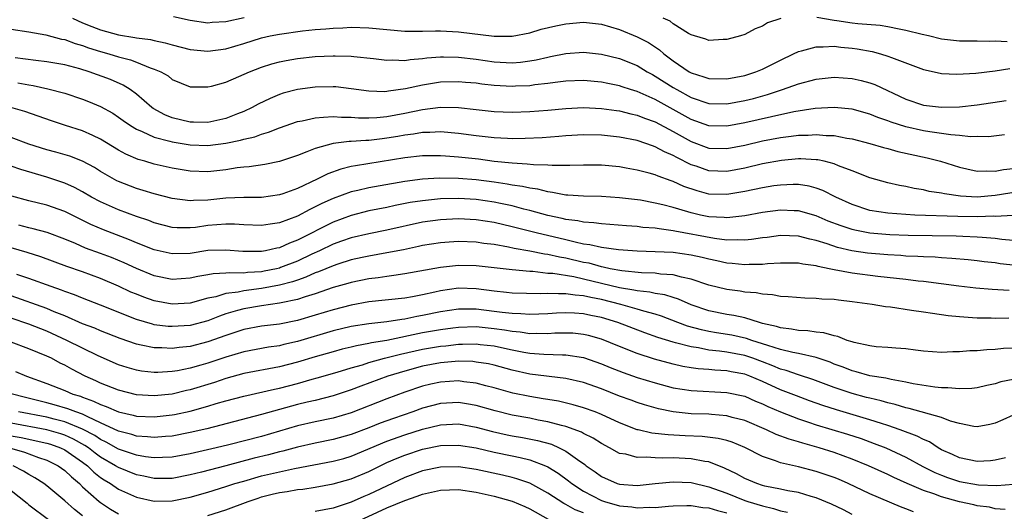
# Model space of a CAD drawing. Units: inches. Extents: x 2616000 to 2619000, y 1530000 to 1533000.
# Drawn here: x 2616398 to 2616508, y 1530760 to 1530815 of the extents above; entities that cross this region are included whole.
import ezdxf

# ---------------------------------------------------------------- set-up
doc = ezdxf.new("R2010")
doc.units = ezdxf.units.IN
doc.header["$MEASUREMENT"] = 0
doc.layers.add('LD26161530_2ft', color=122, linetype='Continuous')

msp = doc.modelspace()

# ---------------------------------------------------------------- linework, layer by layer
at = {"layer": 'LD26161530_2ft'}
for points, elevation in [([(2616403.85, 1530815), (2616405, 1530814.47), (2616406.04, 1530814.04), (2616407, 1530813.68), (2616409, 1530813.13), (2616410.84, 1530812.84), (2616411, 1530812.8), (2616412.59, 1530812.59), (2616413, 1530812.49), (2616414.22, 1530812.22), (2616415, 1530811.99), (2616417, 1530811.49), (2616419, 1530811.31), (2616421, 1530811.56), (2616423, 1530812.16), (2616425, 1530812.78), (2616425.95, 1530813), (2616427, 1530813.21), (2616429.57, 1530813.57), (2616431, 1530813.71), (2616432.2, 1530813.8), (2616433, 1530813.88), (2616434.08, 1530813.92), (2616435, 1530813.97), (2616437, 1530813.92), (2616441, 1530813.53), (2616443, 1530813.52), (2616444.44, 1530813.56), (2616445, 1530813.56), (2616447, 1530813.45), (2616451, 1530812.96), (2616453, 1530812.96), (2616455, 1530813.36), (2616456.26, 1530813.74), (2616457.88, 1530814.12), (2616459, 1530814.34), (2616461, 1530814.52), (2616463, 1530814.3), (2616465, 1530813.71), (2616467, 1530812.91), (2616468.26, 1530812.26), (2616469.46, 1530811.46), (2616469.96, 1530811), (2616470.56, 1530810.56), (2616471, 1530810.22), (2616472.78, 1530809), (2616473, 1530808.87), (2616474.44, 1530808.44), (2616475, 1530808.23), (2616477, 1530808.2), (2616479, 1530808.6), (2616480.25, 1530809), (2616481, 1530809.3), (2616483, 1530810.3), (2616484.46, 1530811), (2616485, 1530811.28), (2616485.35, 1530811.35), (2616487, 1530811.8), (2616487.77, 1530811.77), (2616489, 1530811.85), (2616489.75, 1530811.75), (2616491, 1530811.65), (2616491.57, 1530811.57), (2616493.25, 1530811.25), (2616494.2, 1530811), (2616495, 1530810.75), (2616495.42, 1530810.58), (2616499, 1530809.26), (2616500.84, 1530808.84), (2616501, 1530808.82), (2616502.72, 1530808.72), (2616504.84, 1530808.84), (2616507, 1530809.1), (2616508.63, 1530809.37)], 8544), ([(2616423.04, 1530815.03), (2616421, 1530814.59), (2616419.49, 1530814.51), (2616419, 1530814.44), (2616417, 1530814.71), (2616415.15, 1530815.15)], 8546), ([(2616483.04, 1530814.96), (2616481.54, 1530814.46), (2616481, 1530814.09), (2616480.19, 1530813.81), (2616479, 1530813.15), (2616478.53, 1530813), (2616477, 1530812.6), (2616476.59, 1530812.59), (2616475, 1530812.48), (2616474.65, 1530812.65), (2616473.4, 1530813), (2616473, 1530813.13), (2616472.73, 1530813.27), (2616471, 1530814.37), (2616470.66, 1530814.66), (2616469.87, 1530815)], 8546), ([(2616508.35, 1530812.35), (2616507, 1530812.42), (2616506.39, 1530812.39), (2616505, 1530812.42), (2616503, 1530812.43), (2616501, 1530812.65), (2616499.54, 1530813), (2616498.85, 1530813.15), (2616497, 1530813.62), (2616496.25, 1530813.75), (2616495, 1530814.02), (2616494.16, 1530814.16), (2616491.66, 1530814.34), (2616491, 1530814.42), (2616489.3, 1530814.7), (2616489, 1530814.73), (2616487.07, 1530815.07)], 8546), ([(2616397, 1530813.75), (2616399, 1530813.46), (2616400.87, 1530813.13), (2616402.65, 1530812.65), (2616403, 1530812.59), (2616404.15, 1530812.15), (2616405, 1530811.93), (2616405.67, 1530811.67), (2616407, 1530811.26), (2616407.93, 1530811), (2616409, 1530810.67), (2616410.33, 1530810.33), (2616411, 1530810.08), (2616412.56, 1530809.44), (2616413, 1530809.3), (2616413.72, 1530809), (2616414.54, 1530808.54), (2616415, 1530808.15), (2616417, 1530807.33), (2616417.3, 1530807.3), (2616419, 1530807.31), (2616419.39, 1530807.39), (2616421, 1530807.85), (2616422.46, 1530808.46), (2616423.64, 1530809), (2616425, 1530809.51), (2616426.13, 1530809.87), (2616427, 1530810.1), (2616427.74, 1530810.26), (2616429, 1530810.47), (2616431, 1530810.69), (2616433, 1530810.77), (2616433.24, 1530810.76), (2616435, 1530810.73), (2616435.31, 1530810.69), (2616437.52, 1530810.48), (2616439, 1530810.29), (2616439.67, 1530810.33), (2616441, 1530810.27), (2616441.62, 1530810.38), (2616443, 1530810.47), (2616443.46, 1530810.54), (2616445, 1530810.66), (2616445.33, 1530810.67), (2616447, 1530810.64), (2616449, 1530810.4), (2616451, 1530810.1), (2616453, 1530809.99), (2616453.94, 1530810.06), (2616455, 1530810.21), (2616455.68, 1530810.32), (2616457, 1530810.64), (2616457.31, 1530810.69), (2616459, 1530811.03), (2616461, 1530811.18), (2616463, 1530810.98), (2616465, 1530810.49), (2616467, 1530809.68), (2616468.1, 1530809), (2616468.68, 1530808.68), (2616469, 1530808.52), (2616471, 1530807.25), (2616471.43, 1530807), (2616473, 1530806.14), (2616475, 1530805.47), (2616477, 1530805.41), (2616479, 1530805.78), (2616479.97, 1530806.03), (2616481.54, 1530806.46), (2616483.21, 1530807), (2616485, 1530807.65), (2616487, 1530808.19), (2616489, 1530808.4), (2616491, 1530808.25), (2616492.02, 1530808.02), (2616493, 1530807.75), (2616493.56, 1530807.56), (2616497, 1530805.92), (2616499, 1530805.27), (2616501, 1530805.03), (2616503, 1530805.07), (2616505, 1530805.29), (2616508.21, 1530805.78)], 8542), ([(2616508.06, 1530801.94), (2616506.27, 1530801.73), (2616505, 1530801.75), (2616504.26, 1530801.74), (2616503, 1530801.89), (2616502.05, 1530801.95), (2616501, 1530802.12), (2616499.71, 1530802.29), (2616499, 1530802.41), (2616497, 1530802.84), (2616495.36, 1530803.36), (2616495, 1530803.51), (2616493.9, 1530803.9), (2616493, 1530804.28), (2616491, 1530804.82), (2616489, 1530805), (2616486.88, 1530804.88), (2616484.51, 1530804.51), (2616481.98, 1530803.98), (2616479, 1530803.28), (2616477, 1530802.92), (2616475, 1530802.97), (2616473, 1530803.68), (2616469, 1530805.9), (2616467, 1530806.78), (2616466.25, 1530807), (2616465.31, 1530807.31), (2616465, 1530807.43), (2616463.69, 1530807.69), (2616463, 1530807.85), (2616461, 1530808.03), (2616459, 1530807.94), (2616457.8, 1530807.8), (2616457, 1530807.68), (2616455.53, 1530807.53), (2616455, 1530807.44), (2616453.39, 1530807.39), (2616453, 1530807.36), (2616451, 1530807.48), (2616449.62, 1530807.62), (2616449, 1530807.72), (2616447.81, 1530807.81), (2616447, 1530807.89), (2616445, 1530807.84), (2616443, 1530807.52), (2616441.08, 1530807.08), (2616439.18, 1530806.82), (2616439, 1530806.78), (2616438.76, 1530806.76), (2616437, 1530806.82), (2616435, 1530807.11), (2616433.3, 1530807.3), (2616433, 1530807.32), (2616431, 1530807.28), (2616429, 1530807.01), (2616427.41, 1530806.59), (2616427, 1530806.45), (2616425.97, 1530806.03), (2616424.62, 1530805.38), (2616423.96, 1530805), (2616423, 1530804.57), (2616422.31, 1530804.31), (2616421, 1530803.79), (2616419, 1530803.35), (2616417.38, 1530803.38), (2616417, 1530803.38), (2616415, 1530803.85), (2616414.18, 1530804.18), (2616412.88, 1530804.88), (2616412.72, 1530805), (2616411, 1530806.5), (2616410.32, 1530807), (2616409.52, 1530807.52), (2616408.12, 1530808.12), (2616405.74, 1530809), (2616404.67, 1530809.33), (2616403, 1530809.77), (2616401, 1530810.11), (2616399.76, 1530810.24), (2616397.46, 1530810.54)], 8540), ([(2616397.77, 1530807.77), (2616399, 1530807.53), (2616399.47, 1530807.47), (2616401.11, 1530807.11), (2616403, 1530806.6), (2616405, 1530805.93), (2616405.67, 1530805.67), (2616407, 1530805.11), (2616408.36, 1530804.36), (2616409, 1530803.94), (2616409.54, 1530803.54), (2616410.33, 1530803), (2616411, 1530802.6), (2616411.66, 1530802.34), (2616413, 1530801.7), (2616414.74, 1530801.26), (2616415, 1530801.17), (2616417, 1530800.84), (2616419, 1530800.76), (2616420.99, 1530801.01), (2616422.65, 1530801.35), (2616423, 1530801.46), (2616424.26, 1530801.74), (2616425, 1530802.03), (2616425.76, 1530802.24), (2616427, 1530802.75), (2616429, 1530803.43), (2616429.53, 1530803.53), (2616431, 1530803.87), (2616431.91, 1530803.91), (2616433, 1530804.02), (2616433.94, 1530803.94), (2616435, 1530803.93), (2616435.85, 1530803.85), (2616437, 1530803.84), (2616437.88, 1530803.88), (2616439, 1530803.99), (2616441, 1530804.37), (2616443, 1530804.78), (2616445, 1530805.04), (2616447, 1530805), (2616449, 1530804.77), (2616451, 1530804.57), (2616453, 1530804.5), (2616455, 1530804.56), (2616457, 1530804.71), (2616459, 1530804.9), (2616461, 1530805), (2616463, 1530804.91), (2616464.66, 1530804.66), (2616465, 1530804.63), (2616466.29, 1530804.29), (2616467, 1530804.16), (2616467.82, 1530803.82), (2616469, 1530803.41), (2616471, 1530802.33), (2616473, 1530801.2), (2616475, 1530800.47), (2616477, 1530800.41), (2616479, 1530800.81), (2616481, 1530801.27), (2616483, 1530801.65), (2616484.21, 1530801.79), (2616485, 1530801.91), (2616486.08, 1530801.92), (2616487, 1530802), (2616488.12, 1530801.88), (2616489, 1530801.87), (2616490.42, 1530801.58), (2616491, 1530801.5), (2616492.99, 1530800.99), (2616494.53, 1530800.53), (2616495, 1530800.42), (2616496.11, 1530800.11), (2616499.39, 1530799.39), (2616500.89, 1530799), (2616503, 1530798.34), (2616503.83, 1530798.17), (2616505, 1530797.89), (2616506.07, 1530797.93), (2616507, 1530797.88), (2616507.93, 1530798.07), (2616509, 1530798.2)], 8538), ([(2616509.57, 1530795.57), (2616507, 1530795.17), (2616505, 1530795.01), (2616503.11, 1530795.11), (2616501.35, 1530795.35), (2616501, 1530795.44), (2616499.64, 1530795.64), (2616499, 1530795.81), (2616497.96, 1530795.96), (2616497, 1530796.19), (2616496.3, 1530796.3), (2616495, 1530796.6), (2616493, 1530797.15), (2616491, 1530797.94), (2616489.5, 1530798.5), (2616489, 1530798.72), (2616487.87, 1530799), (2616487.16, 1530799.16), (2616487, 1530799.17), (2616485.27, 1530799.27), (2616485, 1530799.27), (2616483.1, 1530799.1), (2616481, 1530798.72), (2616479, 1530798.25), (2616477, 1530797.86), (2616475, 1530797.93), (2616473.56, 1530798.44), (2616473, 1530798.62), (2616471.41, 1530799.41), (2616471, 1530799.65), (2616470.04, 1530800.04), (2616469, 1530800.63), (2616468.71, 1530800.71), (2616467.94, 1530801), (2616467, 1530801.32), (2616465, 1530801.71), (2616463, 1530801.92), (2616461, 1530801.95), (2616459, 1530801.84), (2616458.23, 1530801.77), (2616456.37, 1530801.63), (2616454.46, 1530801.54), (2616453, 1530801.52), (2616452.47, 1530801.53), (2616451, 1530801.61), (2616449, 1530801.83), (2616447, 1530802.11), (2616445, 1530802.28), (2616443.8, 1530802.2), (2616443, 1530802.2), (2616441.98, 1530802.02), (2616441, 1530801.91), (2616440.23, 1530801.77), (2616439, 1530801.57), (2616438.48, 1530801.52), (2616437, 1530801.33), (2616436.66, 1530801.34), (2616435, 1530801.21), (2616434.79, 1530801.21), (2616433, 1530800.98), (2616431, 1530800.44), (2616430.04, 1530800.04), (2616429, 1530799.66), (2616427, 1530798.98), (2616425.35, 1530798.65), (2616423.61, 1530798.39), (2616423, 1530798.36), (2616422.27, 1530798.27), (2616421, 1530798.06), (2616419, 1530797.83), (2616417, 1530797.88), (2616415, 1530798.22), (2616413, 1530798.69), (2616411.96, 1530799), (2616411.21, 1530799.21), (2616409.81, 1530799.81), (2616409, 1530800.26), (2616407, 1530801.48), (2616406.13, 1530801.87), (2616405, 1530802.4), (2616403.09, 1530803), (2616401.51, 1530803.51), (2616400.04, 1530804.04), (2616398.55, 1530804.55), (2616396.99, 1530804.99)], 8536), ([(2616509, 1530792.96), (2616507, 1530792.85), (2616506.86, 1530792.86), (2616505, 1530792.81), (2616502.83, 1530792.83), (2616498.01, 1530793), (2616497, 1530793.05), (2616495, 1530793.19), (2616493, 1530793.52), (2616491, 1530794.17), (2616489.2, 1530795), (2616487.75, 1530795.75), (2616487, 1530796.01), (2616486.22, 1530796.22), (2616485, 1530796.39), (2616484.41, 1530796.41), (2616483, 1530796.35), (2616482.25, 1530796.25), (2616481, 1530796.05), (2616479, 1530795.61), (2616477, 1530795.28), (2616475, 1530795.34), (2616473.69, 1530795.69), (2616472.19, 1530796.19), (2616471, 1530796.74), (2616470.8, 1530796.8), (2616469.33, 1530797.33), (2616469, 1530797.49), (2616468.31, 1530797.69), (2616467, 1530798.02), (2616465.75, 1530798.25), (2616465, 1530798.37), (2616463, 1530798.55), (2616461, 1530798.58), (2616459.47, 1530798.53), (2616457.48, 1530798.52), (2616457, 1530798.56), (2616455.41, 1530798.59), (2616454.69, 1530798.69), (2616453, 1530798.79), (2616451.01, 1530798.99), (2616449.23, 1530799.23), (2616447, 1530799.47), (2616445.56, 1530799.56), (2616445, 1530799.62), (2616443, 1530799.61), (2616441, 1530799.4), (2616435.49, 1530798.51), (2616435, 1530798.41), (2616433.87, 1530798.13), (2616432.4, 1530797.6), (2616431.23, 1530797), (2616429, 1530795.97), (2616427.37, 1530795.37), (2616427, 1530795.25), (2616425, 1530794.97), (2616423, 1530794.97), (2616421, 1530794.87), (2616419, 1530794.66), (2616417.38, 1530794.62), (2616417, 1530794.58), (2616415, 1530794.84), (2616413, 1530795.36), (2616411.75, 1530795.75), (2616411, 1530795.97), (2616409, 1530796.74), (2616408.82, 1530796.82), (2616407, 1530797.87), (2616406.31, 1530798.31), (2616405, 1530799.01), (2616403.56, 1530799.56), (2616402.01, 1530800.01), (2616401, 1530800.27), (2616399, 1530800.91), (2616397, 1530801.66)], 8534), ([(2616509, 1530790.16), (2616507.74, 1530790.26), (2616507, 1530790.37), (2616505.53, 1530790.47), (2616505, 1530790.54), (2616503.4, 1530790.6), (2616502.64, 1530790.64), (2616497.29, 1530790.71), (2616495.22, 1530790.78), (2616493, 1530790.97), (2616491.3, 1530791.3), (2616491, 1530791.37), (2616489.78, 1530791.78), (2616488.33, 1530792.33), (2616487, 1530792.89), (2616485, 1530793.46), (2616484.53, 1530793.47), (2616483, 1530793.54), (2616481, 1530793.28), (2616479, 1530792.89), (2616477, 1530792.68), (2616476.71, 1530792.71), (2616475, 1530792.81), (2616474.08, 1530793), (2616473, 1530793.25), (2616472.63, 1530793.37), (2616471, 1530793.84), (2616469.85, 1530794.15), (2616469, 1530794.34), (2616467.36, 1530794.64), (2616465, 1530794.93), (2616463, 1530795.07), (2616461, 1530795.1), (2616459.22, 1530795.22), (2616459, 1530795.22), (2616457.53, 1530795.53), (2616457, 1530795.57), (2616455.87, 1530795.87), (2616455, 1530795.98), (2616454.18, 1530796.18), (2616453, 1530796.35), (2616452.46, 1530796.46), (2616451, 1530796.68), (2616449, 1530796.93), (2616447, 1530797.07), (2616444.89, 1530797.11), (2616442.99, 1530797.01), (2616441, 1530796.75), (2616438.25, 1530796.25), (2616437, 1530796.04), (2616435.75, 1530795.75), (2616435, 1530795.59), (2616433, 1530794.85), (2616431.72, 1530794.28), (2616431, 1530793.9), (2616430.38, 1530793.62), (2616429, 1530792.88), (2616427, 1530792.13), (2616425.96, 1530791.96), (2616425, 1530791.83), (2616423, 1530791.92), (2616421.98, 1530791.98), (2616421, 1530791.99), (2616419, 1530791.82), (2616417.62, 1530791.62), (2616417, 1530791.56), (2616415.58, 1530791.58), (2616415, 1530791.62), (2616413, 1530792.14), (2616412.38, 1530792.38), (2616411, 1530792.83), (2616409, 1530793.57), (2616407, 1530794.46), (2616406, 1530795), (2616405, 1530795.58), (2616404.07, 1530796.07), (2616403, 1530796.54), (2616401, 1530797.21), (2616398.08, 1530798.08), (2616397, 1530798.47)], 8532), ([(2616509.35, 1530787.35), (2616507.56, 1530787.56), (2616507, 1530787.64), (2616505.78, 1530787.78), (2616505, 1530787.88), (2616503.99, 1530787.99), (2616502.16, 1530788.16), (2616501, 1530788.22), (2616500.28, 1530788.28), (2616499, 1530788.32), (2616498.37, 1530788.37), (2616497, 1530788.41), (2616496.46, 1530788.46), (2616495, 1530788.54), (2616492.73, 1530788.73), (2616490.99, 1530788.99), (2616489.38, 1530789.38), (2616488.21, 1530789.79), (2616487, 1530790.16), (2616486.3, 1530790.3), (2616485, 1530790.65), (2616483, 1530790.71), (2616481.5, 1530790.5), (2616481, 1530790.45), (2616479.75, 1530790.25), (2616479, 1530790.19), (2616478.23, 1530790.23), (2616477, 1530790.19), (2616475.64, 1530790.36), (2616471.2, 1530791.2), (2616471, 1530791.25), (2616469.44, 1530791.44), (2616469, 1530791.53), (2616467.62, 1530791.62), (2616467, 1530791.7), (2616465.79, 1530791.79), (2616463.94, 1530791.94), (2616463, 1530792), (2616462.13, 1530792.13), (2616461, 1530792.19), (2616460.35, 1530792.35), (2616459, 1530792.51), (2616458.61, 1530792.61), (2616457, 1530792.96), (2616455, 1530793.52), (2616454.33, 1530793.67), (2616453, 1530794.03), (2616451.71, 1530794.29), (2616451, 1530794.45), (2616449, 1530794.72), (2616447, 1530794.83), (2616445, 1530794.79), (2616443, 1530794.6), (2616441.62, 1530794.38), (2616439.95, 1530794.05), (2616439, 1530793.83), (2616437, 1530793.46), (2616435, 1530792.96), (2616433, 1530792.21), (2616429, 1530790.19), (2616428.13, 1530789.87), (2616427, 1530789.35), (2616426.69, 1530789.31), (2616425.44, 1530789), (2616425, 1530788.91), (2616422.92, 1530788.92), (2616421, 1530789.09), (2616419, 1530789.02), (2616417, 1530788.71), (2616415, 1530788.65), (2616413, 1530789.11), (2616411, 1530789.91), (2616410.24, 1530790.24), (2616407.34, 1530791.34), (2616405.93, 1530791.93), (2616403, 1530793.39), (2616401, 1530794.11), (2616399, 1530794.6), (2616397.09, 1530795.09)], 8530), ([(2616508.57, 1530784.57), (2616506.67, 1530784.67), (2616504.83, 1530784.83), (2616502.94, 1530785.06), (2616499, 1530785.57), (2616498.38, 1530785.62), (2616497, 1530785.79), (2616493.87, 1530786.13), (2616491, 1530786.5), (2616489, 1530786.88), (2616488.45, 1530787), (2616487.23, 1530787.23), (2616487, 1530787.31), (2616485.5, 1530787.5), (2616485, 1530787.61), (2616483, 1530787.62), (2616481.55, 1530787.55), (2616481, 1530787.49), (2616479.49, 1530787.49), (2616479, 1530787.45), (2616477.6, 1530787.6), (2616477, 1530787.63), (2616475.88, 1530787.88), (2616475, 1530788.05), (2616474.24, 1530788.24), (2616473, 1530788.52), (2616471, 1530788.81), (2616469, 1530788.9), (2616467, 1530788.95), (2616464.89, 1530789.11), (2616463, 1530789.38), (2616461.68, 1530789.68), (2616461, 1530789.76), (2616460.05, 1530789.95), (2616459, 1530790.22), (2616455.7, 1530791), (2616453, 1530791.69), (2616451, 1530792.15), (2616449, 1530792.46), (2616447, 1530792.56), (2616445, 1530792.47), (2616443, 1530792.21), (2616439, 1530791.3), (2616437, 1530790.91), (2616435, 1530790.45), (2616433.94, 1530790.06), (2616433, 1530789.74), (2616431.46, 1530789), (2616430.62, 1530788.62), (2616429, 1530787.86), (2616427.13, 1530787.13), (2616427, 1530787.08), (2616426.67, 1530787), (2616425.29, 1530786.71), (2616425, 1530786.65), (2616423.43, 1530786.57), (2616423, 1530786.52), (2616421.45, 1530786.55), (2616421, 1530786.5), (2616419.57, 1530786.43), (2616419, 1530786.32), (2616417.86, 1530786.14), (2616417, 1530785.94), (2616415, 1530785.8), (2616413, 1530786.21), (2616411, 1530787.02), (2616409.65, 1530787.65), (2616408.24, 1530788.24), (2616407, 1530788.71), (2616405.31, 1530789.31), (2616404.2, 1530789.8), (2616403, 1530790.3), (2616401.05, 1530791.05), (2616399.47, 1530791.47), (2616399, 1530791.56), (2616397.87, 1530791.87)], 8528), ([(2616508.51, 1530781.49), (2616507, 1530781.44), (2616506.54, 1530781.46), (2616505, 1530781.48), (2616504.47, 1530781.53), (2616503, 1530781.61), (2616501.73, 1530781.73), (2616500, 1530782), (2616499, 1530782.13), (2616497.65, 1530782.35), (2616495.31, 1530782.69), (2616494.74, 1530782.74), (2616493.25, 1530783), (2616491, 1530783.32), (2616489.48, 1530783.48), (2616489, 1530783.55), (2616487.61, 1530783.61), (2616487, 1530783.69), (2616485.71, 1530783.71), (2616483.87, 1530783.87), (2616483, 1530783.91), (2616482.1, 1530784.1), (2616481, 1530784.15), (2616480.3, 1530784.3), (2616479, 1530784.4), (2616478.49, 1530784.49), (2616477, 1530784.69), (2616475, 1530785.18), (2616473, 1530785.85), (2616471.94, 1530786.06), (2616471, 1530786.33), (2616469.6, 1530786.4), (2616469, 1530786.49), (2616467.47, 1530786.53), (2616465.25, 1530786.75), (2616463.97, 1530787), (2616463.19, 1530787.19), (2616463, 1530787.21), (2616461.61, 1530787.61), (2616461, 1530787.71), (2616459, 1530788.18), (2616458.29, 1530788.29), (2616457, 1530788.59), (2616456.63, 1530788.63), (2616455, 1530788.96), (2616453.25, 1530789.25), (2616452.59, 1530789.41), (2616451, 1530789.69), (2616449.83, 1530789.83), (2616449, 1530789.97), (2616447, 1530790.05), (2616445.96, 1530789.96), (2616445, 1530789.9), (2616443, 1530789.58), (2616442.53, 1530789.47), (2616440.88, 1530789.12), (2616439, 1530788.76), (2616437, 1530788.41), (2616436.26, 1530788.26), (2616435, 1530787.98), (2616433.52, 1530787.52), (2616433, 1530787.34), (2616431.35, 1530786.65), (2616431, 1530786.53), (2616429.95, 1530786.05), (2616429, 1530785.74), (2616428.46, 1530785.54), (2616427, 1530785.15), (2616425, 1530784.78), (2616423, 1530784.53), (2616422.39, 1530784.39), (2616421, 1530784.23), (2616419.87, 1530783.87), (2616419, 1530783.7), (2616417, 1530783.15), (2616415, 1530783.04), (2616413, 1530783.4), (2616411.82, 1530783.82), (2616411, 1530784.14), (2616410.39, 1530784.39), (2616409, 1530785.05), (2616407, 1530785.92), (2616405, 1530786.64), (2616403.23, 1530787.23), (2616400.33, 1530788.33), (2616398.81, 1530788.81), (2616397, 1530789.33)], 8526), ([(2616509, 1530778.14), (2616507.92, 1530778.08), (2616507, 1530777.97), (2616506.06, 1530777.95), (2616505, 1530777.83), (2616504.18, 1530777.82), (2616503, 1530777.71), (2616502.28, 1530777.72), (2616501, 1530777.66), (2616499, 1530777.81), (2616498.1, 1530777.9), (2616497, 1530778.05), (2616495.89, 1530778.11), (2616495, 1530778.2), (2616493.71, 1530778.29), (2616493, 1530778.38), (2616491.24, 1530778.76), (2616491, 1530778.83), (2616490.47, 1530779), (2616489.43, 1530779.43), (2616489, 1530779.51), (2616487.85, 1530779.85), (2616487, 1530779.92), (2616486.06, 1530780.06), (2616485, 1530780.09), (2616484.25, 1530780.25), (2616483, 1530780.38), (2616482.55, 1530780.55), (2616481, 1530780.9), (2616480.64, 1530781), (2616479, 1530781.5), (2616477.77, 1530781.77), (2616477, 1530781.88), (2616475, 1530782.29), (2616473, 1530782.96), (2616471.6, 1530783.6), (2616471, 1530783.77), (2616470.08, 1530784.08), (2616469, 1530784.25), (2616468.4, 1530784.4), (2616467, 1530784.53), (2616466.62, 1530784.62), (2616465, 1530784.86), (2616461, 1530785.85), (2616459.92, 1530786.08), (2616457.55, 1530786.45), (2616457, 1530786.48), (2616455.32, 1530786.68), (2616455, 1530786.68), (2616453, 1530786.87), (2616449, 1530787.32), (2616447, 1530787.37), (2616445, 1530787.15), (2616441, 1530786.42), (2616439.77, 1530786.23), (2616439, 1530786.14), (2616438.02, 1530785.98), (2616437, 1530785.86), (2616435, 1530785.46), (2616434.65, 1530785.35), (2616433, 1530784.89), (2616431, 1530784.21), (2616429.87, 1530783.87), (2616429, 1530783.56), (2616427.19, 1530783.19), (2616427, 1530783.14), (2616425, 1530782.87), (2616423, 1530782.53), (2616422.32, 1530782.32), (2616421, 1530781.96), (2616420.29, 1530781.71), (2616419, 1530781.19), (2616417, 1530780.65), (2616415, 1530780.53), (2616414.56, 1530780.56), (2616413, 1530780.75), (2616412.79, 1530780.79), (2616411, 1530781.32), (2616407, 1530782.94), (2616405, 1530783.73), (2616404.1, 1530784.1), (2616403, 1530784.46), (2616402.62, 1530784.62), (2616401.49, 1530785), (2616399, 1530785.9), (2616397.65, 1530786.35)], 8524), ([(2616509, 1530774.64), (2616507.65, 1530774.35), (2616507, 1530774.15), (2616506.05, 1530773.95), (2616505, 1530773.7), (2616504.38, 1530773.62), (2616503, 1530773.57), (2616501.7, 1530773.7), (2616501, 1530773.69), (2616500.24, 1530773.76), (2616497.85, 1530774.15), (2616497, 1530774.34), (2616495.39, 1530774.61), (2616494.76, 1530774.76), (2616493, 1530775.03), (2616491.47, 1530775.47), (2616491, 1530775.58), (2616489.99, 1530775.99), (2616489, 1530776.35), (2616488.55, 1530776.55), (2616487, 1530777.07), (2616485, 1530777.52), (2616484.37, 1530777.63), (2616483, 1530777.97), (2616481.59, 1530778.41), (2616481, 1530778.62), (2616479.8, 1530779), (2616479.22, 1530779.22), (2616477.57, 1530779.57), (2616475.84, 1530779.84), (2616475, 1530779.98), (2616474.16, 1530780.16), (2616472.59, 1530780.59), (2616471.51, 1530781), (2616469.71, 1530781.71), (2616469, 1530781.93), (2616467.74, 1530782.26), (2616467, 1530782.5), (2616465.17, 1530783), (2616463, 1530783.55), (2616461.79, 1530783.79), (2616461, 1530783.99), (2616460.05, 1530784.05), (2616459, 1530784.21), (2616458.18, 1530784.18), (2616457, 1530784.25), (2616456.21, 1530784.21), (2616453, 1530784.28), (2616452.36, 1530784.36), (2616451, 1530784.48), (2616449, 1530784.75), (2616447, 1530784.81), (2616445, 1530784.53), (2616444.37, 1530784.37), (2616443, 1530784.08), (2616441.86, 1530783.86), (2616441, 1530783.71), (2616437, 1530783.29), (2616435, 1530782.94), (2616433, 1530782.42), (2616431, 1530781.8), (2616429, 1530781.21), (2616427, 1530780.82), (2616425, 1530780.57), (2616423, 1530780.21), (2616421, 1530779.56), (2616419, 1530778.82), (2616417, 1530778.31), (2616415.8, 1530778.2), (2616415, 1530778.09), (2616413.84, 1530778.16), (2616413, 1530778.16), (2616411.53, 1530778.47), (2616411, 1530778.56), (2616409.19, 1530779.19), (2616407, 1530780.07), (2616406.36, 1530780.36), (2616405, 1530780.86), (2616403, 1530781.72), (2616401.8, 1530782.2), (2616401, 1530782.55), (2616397, 1530783.99)], 8522), ([(2616509, 1530770.63), (2616507.86, 1530770.14), (2616507, 1530769.74), (2616506.4, 1530769.6), (2616505, 1530769.34), (2616504.62, 1530769.38), (2616503, 1530769.71), (2616502.01, 1530769.99), (2616501, 1530770.39), (2616497.39, 1530771.39), (2616497, 1530771.46), (2616495.83, 1530771.83), (2616495, 1530772.02), (2616494.25, 1530772.25), (2616493, 1530772.53), (2616492.63, 1530772.63), (2616491, 1530773.05), (2616489, 1530773.73), (2616486.62, 1530774.62), (2616485.12, 1530775.12), (2616485, 1530775.15), (2616483.63, 1530775.63), (2616483, 1530775.79), (2616482.15, 1530776.15), (2616481, 1530776.59), (2616479.9, 1530777), (2616479, 1530777.31), (2616477, 1530777.69), (2616476.2, 1530777.8), (2616475, 1530777.92), (2616473.85, 1530778.15), (2616473, 1530778.26), (2616471.27, 1530778.73), (2616471, 1530778.78), (2616469.31, 1530779.31), (2616467.84, 1530779.84), (2616464.82, 1530781), (2616463, 1530781.54), (2616461.79, 1530781.79), (2616461, 1530781.97), (2616459.96, 1530782.04), (2616459, 1530782.08), (2616457.96, 1530782.04), (2616457, 1530781.97), (2616455, 1530781.89), (2616453.97, 1530781.97), (2616453, 1530781.99), (2616451.89, 1530782.11), (2616451, 1530782.24), (2616449, 1530782.49), (2616447.5, 1530782.5), (2616447, 1530782.49), (2616445, 1530782.19), (2616443, 1530781.77), (2616442.34, 1530781.66), (2616441, 1530781.37), (2616440.66, 1530781.34), (2616439, 1530781.08), (2616437, 1530780.86), (2616435, 1530780.54), (2616433, 1530780.05), (2616429, 1530778.87), (2616427.47, 1530778.53), (2616427, 1530778.4), (2616425.76, 1530778.24), (2616423, 1530777.73), (2616421, 1530777.13), (2616419, 1530776.44), (2616418.21, 1530776.21), (2616417, 1530775.88), (2616415.6, 1530775.6), (2616415, 1530775.51), (2616413.41, 1530775.41), (2616413, 1530775.41), (2616411.57, 1530775.57), (2616411, 1530775.67), (2616409.97, 1530775.97), (2616409, 1530776.28), (2616406.72, 1530777.28), (2616405, 1530778.11), (2616403.24, 1530779), (2616401, 1530780.03), (2616399, 1530780.8), (2616397, 1530781.48)], 8520), ([(2616508.14, 1530765.86), (2616507, 1530765.6), (2616506.46, 1530765.54), (2616505, 1530765.48), (2616503, 1530765.89), (2616502.24, 1530766.24), (2616501, 1530766.79), (2616500.62, 1530767), (2616499.65, 1530767.65), (2616499, 1530767.91), (2616498.29, 1530768.29), (2616496.38, 1530769), (2616495, 1530769.49), (2616494.3, 1530769.7), (2616493, 1530770.14), (2616489.25, 1530771.25), (2616487.73, 1530771.73), (2616486.25, 1530772.25), (2616484.79, 1530772.79), (2616483, 1530773.49), (2616481, 1530774.41), (2616479.58, 1530775), (2616479, 1530775.22), (2616477.49, 1530775.49), (2616477, 1530775.59), (2616475.66, 1530775.66), (2616475, 1530775.73), (2616473.81, 1530775.81), (2616473, 1530775.93), (2616472.09, 1530776.09), (2616471, 1530776.34), (2616468.91, 1530776.91), (2616467, 1530777.52), (2616465, 1530778.31), (2616463, 1530779.13), (2616461.54, 1530779.54), (2616461, 1530779.67), (2616459.79, 1530779.79), (2616459, 1530779.82), (2616457.79, 1530779.79), (2616457, 1530779.74), (2616455.77, 1530779.77), (2616455, 1530779.74), (2616453.91, 1530779.91), (2616453, 1530779.98), (2616452.14, 1530780.14), (2616451, 1530780.3), (2616449, 1530780.5), (2616447, 1530780.45), (2616446.37, 1530780.37), (2616445, 1530780.19), (2616443, 1530779.83), (2616439, 1530779), (2616437.28, 1530778.72), (2616437, 1530778.64), (2616435.61, 1530778.39), (2616435, 1530778.23), (2616434, 1530778), (2616433, 1530777.73), (2616431, 1530777.16), (2616429, 1530776.55), (2616427, 1530776.03), (2616423, 1530775.29), (2616421, 1530774.73), (2616419.72, 1530774.28), (2616417, 1530773.46), (2616416.61, 1530773.39), (2616415, 1530773), (2616413, 1530772.79), (2616411, 1530772.91), (2616409, 1530773.44), (2616407, 1530774.23), (2616406.48, 1530774.48), (2616405.29, 1530775), (2616403.78, 1530775.78), (2616403, 1530776.21), (2616402.47, 1530776.47), (2616401.5, 1530777), (2616401, 1530777.24), (2616399, 1530778.07), (2616397, 1530778.79)], 8518), ([(2616397.51, 1530775.51), (2616398.74, 1530775), (2616401, 1530774.19), (2616403, 1530773.4), (2616403.92, 1530773), (2616404.75, 1530772.75), (2616405, 1530772.65), (2616406.22, 1530772.22), (2616407, 1530771.82), (2616407.62, 1530771.62), (2616409, 1530771), (2616410.64, 1530770.64), (2616411, 1530770.54), (2616413, 1530770.45), (2616415, 1530770.67), (2616415.28, 1530770.72), (2616417, 1530771.09), (2616419, 1530771.64), (2616419.93, 1530771.93), (2616421, 1530772.24), (2616423, 1530772.78), (2616426.44, 1530773.56), (2616427, 1530773.67), (2616429, 1530774.17), (2616430.65, 1530774.65), (2616431.2, 1530774.8), (2616433.45, 1530775.45), (2616435, 1530775.92), (2616436.28, 1530776.28), (2616437, 1530776.51), (2616438.73, 1530777), (2616440.53, 1530777.47), (2616443, 1530778.02), (2616445, 1530778.36), (2616445.6, 1530778.4), (2616447, 1530778.57), (2616447.44, 1530778.56), (2616449, 1530778.62), (2616449.45, 1530778.55), (2616451, 1530778.38), (2616451.8, 1530778.2), (2616453, 1530777.95), (2616454.31, 1530777.69), (2616455, 1530777.57), (2616456.55, 1530777.45), (2616458.62, 1530777.38), (2616459, 1530777.39), (2616461, 1530777.09), (2616463, 1530776.37), (2616463.96, 1530775.96), (2616465.4, 1530775.4), (2616467, 1530774.86), (2616469, 1530774.25), (2616471, 1530773.71), (2616473, 1530773.39), (2616477, 1530773.19), (2616479, 1530772.76), (2616480.22, 1530772.22), (2616481, 1530771.91), (2616481.6, 1530771.6), (2616483, 1530771), (2616485, 1530770.23), (2616486.12, 1530769.88), (2616487, 1530769.58), (2616490.51, 1530768.51), (2616492.02, 1530768.02), (2616493.49, 1530767.49), (2616494.76, 1530767), (2616497, 1530765.96), (2616498.92, 1530764.92), (2616500.24, 1530764.24), (2616501, 1530763.93), (2616501.68, 1530763.68), (2616503, 1530763.24), (2616505.13, 1530762.87), (2616507.2, 1530762.8), (2616509.05, 1530762.95)], 8516), ([(2616508.11, 1530760.11), (2616507, 1530760.18), (2616506.35, 1530760.35), (2616505, 1530760.53), (2616504.63, 1530760.63), (2616503, 1530760.98), (2616501, 1530761.52), (2616500.15, 1530761.85), (2616499, 1530762.22), (2616497.17, 1530763), (2616495.67, 1530763.67), (2616495, 1530764), (2616492.83, 1530765), (2616491, 1530765.74), (2616489, 1530766.46), (2616487.31, 1530767), (2616485.5, 1530767.5), (2616485, 1530767.67), (2616483.96, 1530767.96), (2616482.51, 1530768.5), (2616481.44, 1530769), (2616479, 1530770.04), (2616477.6, 1530770.4), (2616477, 1530770.58), (2616475.3, 1530770.7), (2616475, 1530770.74), (2616473, 1530770.8), (2616471.02, 1530771.02), (2616469.35, 1530771.35), (2616467.8, 1530771.8), (2616467, 1530772.06), (2616466.32, 1530772.32), (2616465, 1530772.78), (2616463, 1530773.57), (2616461, 1530774.29), (2616459, 1530774.75), (2616455, 1530775.23), (2616453, 1530775.67), (2616451, 1530776.21), (2616450.36, 1530776.36), (2616449, 1530776.58), (2616448.62, 1530776.62), (2616447, 1530776.66), (2616446.63, 1530776.63), (2616445, 1530776.49), (2616443, 1530776.11), (2616441, 1530775.57), (2616439.13, 1530775), (2616436.11, 1530773.89), (2616435, 1530773.47), (2616433, 1530772.81), (2616431, 1530772.3), (2616430.09, 1530772.09), (2616429, 1530771.82), (2616427, 1530771.29), (2616425, 1530770.73), (2616418.87, 1530769.13), (2616417, 1530768.69), (2616415, 1530768.31), (2616414.26, 1530768.26), (2616413, 1530768.14), (2616412.24, 1530768.24), (2616411, 1530768.31), (2616410.49, 1530768.49), (2616409, 1530768.86), (2616407, 1530769.8), (2616405.56, 1530770.44), (2616405, 1530770.74), (2616404.24, 1530771), (2616403.36, 1530771.36), (2616401.81, 1530771.81), (2616401, 1530772.03), (2616398.61, 1530772.61), (2616397, 1530773.02)], 8514), ([(2616497.86, 1530759.86), (2616497, 1530760.2), (2616496.41, 1530760.41), (2616493, 1530761.86), (2616490.57, 1530763), (2616489.48, 1530763.48), (2616489, 1530763.67), (2616487, 1530764.37), (2616485, 1530764.88), (2616483, 1530765.33), (2616482.46, 1530765.54), (2616481, 1530766.01), (2616479, 1530767.02), (2616477.61, 1530767.61), (2616477, 1530767.8), (2616476.05, 1530768.05), (2616474.25, 1530768.25), (2616472.33, 1530768.33), (2616470.43, 1530768.43), (2616468.64, 1530768.64), (2616467.08, 1530769), (2616467, 1530769.02), (2616465, 1530769.79), (2616463, 1530770.72), (2616462.29, 1530771), (2616461, 1530771.47), (2616459.81, 1530771.81), (2616458.19, 1530772.19), (2616457, 1530772.38), (2616456.48, 1530772.48), (2616455, 1530772.71), (2616453.1, 1530773.1), (2616451, 1530773.7), (2616450.07, 1530773.93), (2616449, 1530774.23), (2616447.62, 1530774.37), (2616447, 1530774.47), (2616445, 1530774.34), (2616443.9, 1530774.1), (2616443, 1530773.88), (2616441, 1530773.2), (2616439, 1530772.46), (2616435, 1530770.91), (2616433, 1530770.32), (2616431, 1530769.89), (2616429, 1530769.44), (2616425, 1530768.27), (2616421.34, 1530767.34), (2616419.93, 1530767), (2616417, 1530766.33), (2616415, 1530765.95), (2616413.92, 1530765.92), (2616413, 1530765.86), (2616412.02, 1530765.98), (2616411, 1530766.16), (2616409, 1530766.84), (2616407.63, 1530767.63), (2616407, 1530767.92), (2616406.36, 1530768.36), (2616405, 1530769.09), (2616403, 1530769.91), (2616401.81, 1530770.19), (2616401, 1530770.41), (2616397.84, 1530771)], 8512), ([(2616491, 1530759.56), (2616490.06, 1530760.06), (2616488.72, 1530760.72), (2616487, 1530761.42), (2616486.44, 1530761.56), (2616485, 1530761.99), (2616483.81, 1530762.19), (2616483, 1530762.38), (2616481.27, 1530762.73), (2616481, 1530762.8), (2616480.36, 1530763), (2616479, 1530763.58), (2616478.09, 1530764.09), (2616476.74, 1530764.74), (2616475, 1530765.42), (2616474.53, 1530765.47), (2616473, 1530765.77), (2616471, 1530765.87), (2616469.83, 1530765.83), (2616469, 1530765.87), (2616468.04, 1530765.96), (2616467, 1530765.92), (2616465.73, 1530766.27), (2616465, 1530766.38), (2616463.9, 1530767), (2616463, 1530767.48), (2616462.08, 1530768.08), (2616461, 1530768.6), (2616460.75, 1530768.75), (2616459, 1530769.37), (2616458.52, 1530769.48), (2616457, 1530769.91), (2616455.9, 1530770.1), (2616455, 1530770.29), (2616453, 1530770.64), (2616451.11, 1530771.11), (2616449, 1530771.73), (2616447.92, 1530771.92), (2616447, 1530772.06), (2616445, 1530771.93), (2616443, 1530771.41), (2616441.89, 1530771), (2616439.73, 1530770.27), (2616438.26, 1530769.74), (2616437, 1530769.24), (2616435, 1530768.49), (2616433, 1530767.92), (2616431, 1530767.51), (2616429, 1530767.06), (2616427.39, 1530766.61), (2616427, 1530766.53), (2616425.79, 1530766.21), (2616424.17, 1530765.83), (2616420.99, 1530764.99), (2616418.29, 1530764.29), (2616417, 1530763.97), (2616415, 1530763.58), (2616413, 1530763.56), (2616411.82, 1530763.82), (2616411, 1530763.97), (2616409, 1530764.78), (2616408.67, 1530765), (2616407, 1530765.97), (2616406.4, 1530766.4), (2616405.64, 1530767), (2616405.26, 1530767.26), (2616403.97, 1530767.97), (2616403, 1530768.4), (2616402.56, 1530768.56), (2616401, 1530769), (2616397, 1530769.75)], 8510), ([(2616397, 1530768.35), (2616398.14, 1530768.14), (2616399, 1530767.95), (2616399.79, 1530767.79), (2616401, 1530767.51), (2616401.39, 1530767.39), (2616402.52, 1530767), (2616403, 1530766.77), (2616405, 1530765.4), (2616405.54, 1530765), (2616406.26, 1530764.26), (2616407, 1530763.69), (2616407.41, 1530763.41), (2616408.1, 1530763), (2616409, 1530762.38), (2616411, 1530761.49), (2616413, 1530761.04), (2616415, 1530761.07), (2616417, 1530761.49), (2616419, 1530762.05), (2616421, 1530762.66), (2616422.01, 1530763), (2616423, 1530763.29), (2616425, 1530763.86), (2616427, 1530764.32), (2616428.68, 1530764.68), (2616433, 1530765.51), (2616434.18, 1530765.82), (2616435, 1530766.07), (2616439, 1530767.73), (2616441, 1530768.44), (2616443, 1530769.07), (2616445, 1530769.57), (2616447, 1530769.67), (2616449, 1530769.32), (2616450.82, 1530768.82), (2616452.46, 1530768.46), (2616453, 1530768.35), (2616454.16, 1530768.16), (2616455.83, 1530767.83), (2616457.39, 1530767.39), (2616458.27, 1530767), (2616459, 1530766.63), (2616460.31, 1530765.69), (2616461.14, 1530765.14), (2616461.3, 1530765), (2616462.3, 1530764.3), (2616463, 1530763.78), (2616464.75, 1530763), (2616465, 1530762.92), (2616467, 1530762.79), (2616469, 1530763), (2616471, 1530763.19), (2616473, 1530763.11), (2616475, 1530762.65), (2616475.53, 1530762.47), (2616477, 1530761.92), (2616479, 1530761.13), (2616479.37, 1530761), (2616481, 1530760.5), (2616482.22, 1530760.22), (2616483, 1530759.96), (2616483.8, 1530759.8)], 8508), ([(2616396.84, 1530767), (2616398.51, 1530766.51), (2616400.07, 1530765.93), (2616401, 1530765.62), (2616402.28, 1530765), (2616403, 1530764.48), (2616403.74, 1530763.74), (2616404.63, 1530763), (2616405, 1530762.65), (2616406.84, 1530761), (2616407, 1530760.88), (2616408.13, 1530760.13), (2616409, 1530759.63)], 8506), ([(2616419, 1530759.42), (2616421, 1530760.06), (2616423.51, 1530761), (2616424.62, 1530761.38), (2616425, 1530761.51), (2616426.19, 1530761.81), (2616427, 1530762.02), (2616427.87, 1530762.13), (2616429, 1530762.34), (2616429.61, 1530762.39), (2616431, 1530762.6), (2616433, 1530762.97), (2616435, 1530763.52), (2616437, 1530764.35), (2616438.27, 1530765), (2616439, 1530765.35), (2616440.15, 1530765.85), (2616441, 1530766.19), (2616443, 1530766.83), (2616445, 1530767.24), (2616447, 1530767.3), (2616449, 1530766.98), (2616451, 1530766.51), (2616453, 1530766.1), (2616453.92, 1530765.92), (2616455, 1530765.65), (2616456.73, 1530765), (2616457, 1530764.88), (2616458.16, 1530764.16), (2616459.3, 1530763.3), (2616459.67, 1530763), (2616461, 1530762.14), (2616463, 1530761.12), (2616463.34, 1530761), (2616465, 1530760.53), (2616466.39, 1530760.39), (2616467, 1530760.28), (2616468.35, 1530760.35), (2616469, 1530760.33), (2616470.48, 1530760.48), (2616471, 1530760.52), (2616472.55, 1530760.55), (2616473, 1530760.57), (2616474.34, 1530760.34), (2616475, 1530760.29), (2616475.98, 1530759.98), (2616477, 1530759.74)], 8506), ([(2616405, 1530759.41), (2616404.1, 1530760.1), (2616403, 1530761.06), (2616401, 1530762.75), (2616400.67, 1530763), (2616399.66, 1530763.66), (2616399, 1530764.02), (2616398.4, 1530764.4), (2616397.24, 1530765)], 8504), ([(2616461, 1530759.74), (2616460.07, 1530760.07), (2616459, 1530760.67), (2616458.78, 1530760.78), (2616457, 1530761.94), (2616455, 1530763.06), (2616453.55, 1530763.55), (2616453, 1530763.69), (2616451.94, 1530763.94), (2616449, 1530764.59), (2616447, 1530764.88), (2616445, 1530764.84), (2616443, 1530764.42), (2616441, 1530763.69), (2616437, 1530761.78), (2616436.44, 1530761.56), (2616435, 1530760.92), (2616433, 1530760.25), (2616431, 1530759.88)], 8504), ([(2616397, 1530762.24), (2616398.81, 1530760.81), (2616399, 1530760.63), (2616401.17, 1530759)], 8502), ([(2616435.39, 1530758.61), (2616439, 1530760.28), (2616441, 1530761.1), (2616442.4, 1530761.6), (2616443, 1530761.83), (2616445, 1530762.27), (2616447, 1530762.34), (2616449, 1530762.05), (2616451, 1530761.58), (2616453, 1530761.02), (2616454.44, 1530760.44), (2616455, 1530760.19), (2616457.03, 1530759.03)], 8502)]:
    msp.add_lwpolyline(points, dxfattribs=dict(at, elevation=elevation))

doc.saveas('drawing.dxf')
